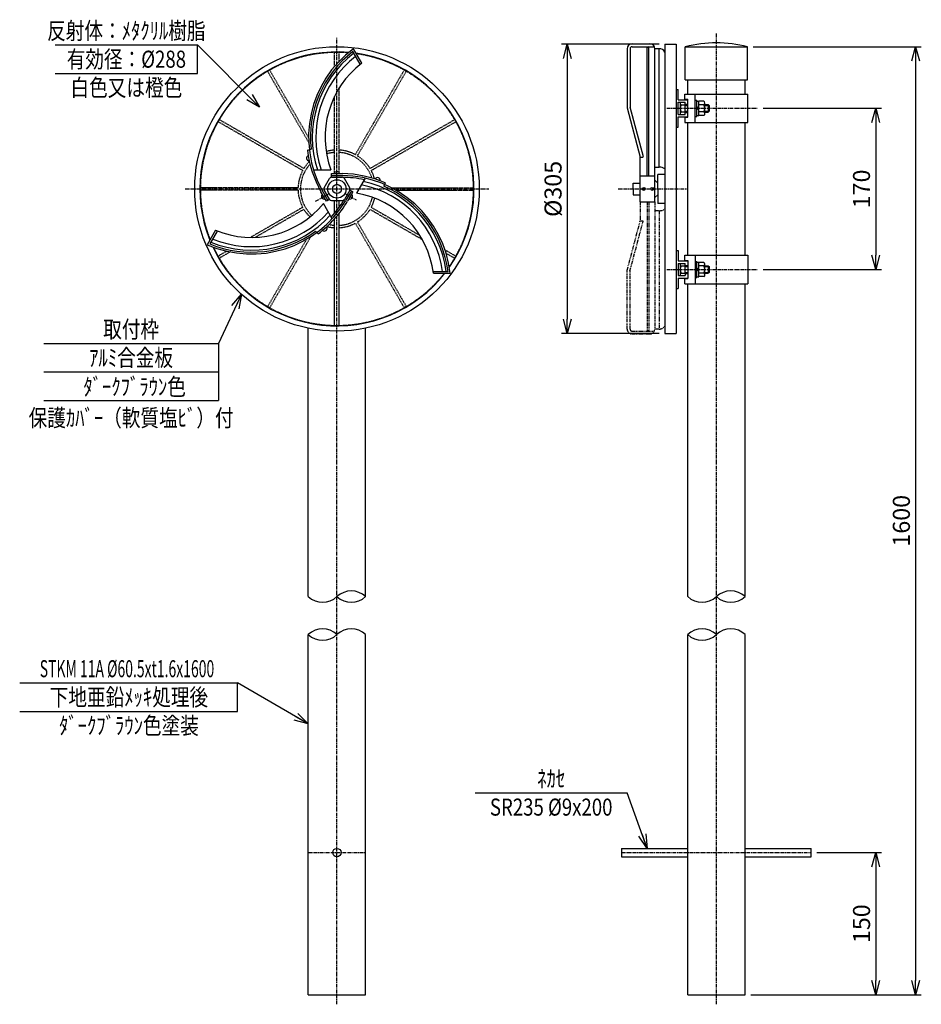
# Model space of a CAD drawing. Extents: x -7 to 944, y 5 to 1043.
import ezdxf
from ezdxf.enums import TextEntityAlignment as Align

# ---------------------------------------------------------------- set-up
doc = ezdxf.new("R2010")
doc.units = 0
doc.header["$MEASUREMENT"] = 0
for name, pattern in [('CENTER', [2, 1.25, -0.25, 0.25, -0.25]), ('HIDDEN', [0.375, 0.25, -0.125]), ('PHANTOM', [2.5, 1.25, -0.25, 0.25, -0.25, 0.25, -0.25])]:
    doc.linetypes.add(name, pattern=pattern)
doc.layers.get('0').update_dxf_attribs({"linetype": 'CONTINUOUS'})
doc.layers.get('DEFPOINTS').update_dxf_attribs({"linetype": 'CONTINUOUS'})
for name, color, linetype in [('NSLAY001', 7, 'CONTINUOUS'), ('NSLAY002', 1, 'CENTER'), ('NSLAY003', 4, 'HIDDEN'), ('NSLAY004', 1, 'PHANTOM')]:
    doc.layers.add(name, color=color, linetype=linetype)
doc.styles.add('DIM', font='romans.shx', dxfattribs={"width": 0.8, "bigfont": 'extfont.shx'})
doc.styles.get("Standard").update_dxf_attribs({"font": 'romans.shx', "bigfont": 'extfont.shx'})
doc.dimstyles.new('DIM-6', dxfattribs={"dimscale": 6, "dimtxt": 3, "dimasz": 2.5, "dimexe": 1, "dimexo": 1, "dimgap": 1, "dimtad": 1, "dimdec": 1, "dimdsep": 46, "dimtxsty": 'DIM', "dimblk": 'OPEN30', "dimcen": 0, "dimclrd": 3, "dimclre": 3, "dimclrt": 6, "dimaunit": 1, "dimadec": 0, "dimazin": 0, "dimtfac": 1, "dimtdec": 1, "dimtmove": 2, "dimatfit": 3, "dimldrblk": 'OPEN30', "dimfxl": 0, "dimtolj": 1, "dimtzin": 0, "dimarcsym": 0})

# ---------------------------------------------------------------- blocks, each defined once
blk = doc.blocks.new('_Open30')
at = {"color": 0, "lineweight": -2}
for p, q in [((-1, 0.268), (0, 0)), ((0, 0), (-1, -0.268)), ((0, 0), (-1, 0))]:
    blk.add_line(p, q, dxfattribs=at)
blk = doc.blocks.new('*D6')
at = {"layer": 'DEFPOINTS', "color": 0}
for p in [(760.5, 1014.7), (758, 14.7), (937.7, 14.7)]:
    blk.add_point(p, dxfattribs=at)
at = {"layer": 'NSLAY001', "color": 3, "lineweight": -2}
for p, q in [((766.5, 1014.7), (943.7, 1014.7)), ((937.7, 999.7), (937.7, 29.7)), ((764, 14.7), (943.7, 14.7))]:
    blk.add_line(p, q, dxfattribs=at)
at = {"layer": 'NSLAY001', "color": 3, "lineweight": -2, "xscale": 15, "yscale": 15, "zscale": 15}
for p, rotation in [((937.7, 1014.7), 90), ((937.7, 14.7), 270)]:
    blk.add_blockref('_Open30', p, dxfattribs=dict(at, rotation=rotation))
at = {"layer": 'NSLAY001', "color": 6, "insert": (922.7, 514.7), "char_height": 18, "attachment_point": 5, "rotation": 90, "style": 'DIM'}
blk.add_mtext('\\A1;1600', dxfattribs=at)
blk = doc.blocks.new('*D7')
at = {"layer": 'DEFPOINTS', "color": 0}
for p in [(827.7, 164.7), (895.7, 14.7), (895.7, 14.7)]:
    blk.add_point(p, dxfattribs=at)
at = {"layer": 'NSLAY001', "color": 3, "lineweight": -2}
for p, q in [((833.7, 164.7), (901.7, 164.7)), ((895.7, 149.7), (895.7, 29.7))]:
    blk.add_line(p, q, dxfattribs=at)
at = {"layer": 'NSLAY001', "color": 3, "lineweight": -2, "xscale": 15, "yscale": 15, "zscale": 15}
for p, rotation in [((895.7, 164.7), 90), ((895.7, 14.7), 270)]:
    blk.add_blockref('_Open30', p, dxfattribs=dict(at, rotation=rotation))
at = {"layer": 'NSLAY001', "color": 6, "insert": (880.7, 89.7), "char_height": 18, "attachment_point": 5, "rotation": 90, "style": 'DIM'}
blk.add_mtext('\\A1;150', dxfattribs=at)
blk = doc.blocks.new('*D8')
at = {"layer": 'DEFPOINTS', "color": 0}
for p in [(673.5, 1017.2), (570.5, 712.2), (673.5, 712.2)]:
    blk.add_point(p, dxfattribs=at)
at = {"layer": 'NSLAY001', "color": 3, "lineweight": -2}
for p, q in [((667.5, 1017.2), (564.5, 1017.2)), ((570.5, 1002.2), (570.5, 727.2)), ((667.5, 712.2), (564.5, 712.2))]:
    blk.add_line(p, q, dxfattribs=at)
at = {"layer": 'NSLAY001', "color": 3, "lineweight": -2, "xscale": 15, "yscale": 15, "zscale": 15}
for p, rotation in [((570.5, 1017.2), 90), ((570.5, 712.2), 270)]:
    blk.add_blockref('_Open30', p, dxfattribs=dict(at, rotation=rotation))
at = {"layer": 'NSLAY001', "color": 6, "insert": (555.5, 864.7), "char_height": 18, "attachment_point": 5, "rotation": 90, "style": 'DIM'}
blk.add_mtext('\\A1;%%C305', dxfattribs=at)
blk = doc.blocks.new('*D9')
at = {"layer": 'DEFPOINTS', "color": 0}
for p in [(771, 949.7), (771, 779.7), (895.7, 779.7)]:
    blk.add_point(p, dxfattribs=at)
at = {"layer": 'NSLAY001', "color": 3, "lineweight": -2}
for p, q in [((777, 949.7), (901.7, 949.7)), ((895.7, 934.7), (895.7, 794.7)), ((777, 779.7), (901.7, 779.7))]:
    blk.add_line(p, q, dxfattribs=at)
at = {"layer": 'NSLAY001', "color": 3, "lineweight": -2, "xscale": 15, "yscale": 15, "zscale": 15}
for p, rotation in [((895.7, 949.7), 90), ((895.7, 779.7), 270)]:
    blk.add_blockref('_Open30', p, dxfattribs=dict(at, rotation=rotation))
at = {"layer": 'NSLAY001', "color": 6, "insert": (880.7, 864.7), "char_height": 18, "attachment_point": 5, "rotation": 90, "style": 'DIM'}
blk.add_mtext('\\A1;170', dxfattribs=at)

msp = doc.modelspace()

# ---------------------------------------------------------------- linework, layer by layer
at = {"layer": 'NSLAY001', "color": 3}
for p, q in [((30.71, 1016.52), (180.71, 1016.52)), ((180.71, 986.52), (180.71, 1016.52)), ((30.71, 986.52), (180.71, 986.52)), ((18.71, 701.66), (202.71, 701.66)), ((202.71, 701.66), (202.71, 671.66)), ((18.71, 671.66), (202.71, 671.66)), ((202.71, 671.66), (202.71, 641.66)), ((18.71, 641.66), (202.71, 641.66)), ((-6.74, 343.67), (222.71, 343.67)), ((222.71, 313.67), (222.71, 343.67)), ((-6.74, 313.67), (222.71, 313.67)), ((473.54, 227.7), (633.54, 227.7))]:
    msp.add_line(p, q, dxfattribs=at)
at = {"layer": 'NSLAY001'}
for p, q in [((352.12, 996.3), (344.48, 1009.53)), ((353.85, 997.3), (345.09, 1012.48)), ((633.7, 1012.53), (633.7, 950.34)), ((636.7, 1012.53), (636.7, 950.34)), ((638.8, 1017.62), (657.66, 1017.62)), ((638.8, 1014.62), (662.31, 1014.62)), ((654.6, 878.46), (654.6, 1013.61)), ((656.64, 878.46), (656.64, 1013.8)), ((662.76, 850.94), (662.76, 1012.53)), ((667.35, 1012.53), (662.76, 1012.53)), ((667.35, 887.64), (667.35, 1012.53)), ((673.46, 1017.2), (673.46, 712.2)), ((673.46, 1017.2), (685.46, 1017.2)), ((685.46, 1017.2), (685.46, 712.2)), ((694.96, 1014.7), (760.46, 1014.7)), ((694.96, 979.7), (694.96, 1014.7)), ((760.46, 979.7), (760.46, 1014.7)), ((694.96, 979.7), (760.46, 979.7)), ((697.46, 964.7), (697.46, 979.7)), ((757.96, 964.7), (757.96, 979.7)), ((685.46, 969.7), (687.46, 969.7)), ((687.46, 958.7), (687.46, 969.7)), ((687.46, 958.7), (697.46, 958.7)), ((687.46, 943.2), (687.46, 956.2)), ((687.46, 956.2), (694.96, 956.2)), ((689.46, 955.46), (689.46, 943.94)), ((694.46, 964.7), (760.96, 964.7)), ((694.46, 959.2), (694.46, 964.7)), ((694.46, 959.2), (697.46, 959.2)), ((694.96, 945.45), (694.96, 956.2)), ((697.46, 945.45), (697.46, 959.2)), ((705.46, 934.7), (705.46, 964.7)), ((705.46, 958.2), (707.06, 958.2)), ((707.06, 941.2), (707.06, 958.2)), ((707.06, 957.4), (709.06, 957.4)), ((709.06, 942), (709.06, 957.4)), ((714.56, 957.21), (709.06, 957.21)), ((715.57, 943.94), (715.57, 955.46)), ((760.96, 934.7), (760.96, 964.7)), ((633.7, 950.34), (647.47, 898.34)), ((636.6, 951.1), (650.47, 898.73)), ((690.71, 953.44), (694.96, 953.44)), ((690.72, 945.93), (694.96, 945.93)), ((694.96, 953.95), (697.46, 953.95)), ((694.96, 953.7), (697.46, 953.7)), ((694.96, 952.7), (697.46, 952.7)), ((694.96, 946.7), (697.46, 946.7)), ((694.96, 945.7), (697.46, 945.7)), ((694.96, 945.45), (697.46, 945.45)), ((694.96, 943.2), (694.96, 945.45)), ((697.46, 940.2), (697.46, 945.45)), ((707.06, 951.61), (709.06, 949.7)), ((707.06, 949.7), (709.06, 947.79)), ((714.3, 953.46), (709.06, 953.46)), ((714.32, 945.96), (709.06, 945.96)), ((715.57, 953.7), (718.96, 953.7)), ((715.57, 952.7), (719.96, 952.7)), ((715.57, 946.7), (719.96, 946.7)), ((715.57, 945.7), (718.96, 945.7)), ((718.96, 953.7), (718.96, 945.7)), ((718.96, 953.7), (719.96, 952.7)), ((719.96, 946.7), (718.96, 945.7)), ((719.96, 952.7), (719.96, 946.7)), ((687.46, 943.2), (694.96, 943.2)), ((687.46, 929.7), (687.46, 940.7)), ((687.46, 940.7), (697.46, 940.7)), ((694.46, 940.2), (697.46, 940.2)), ((694.46, 940.2), (694.46, 934.7)), ((694.46, 934.7), (760.96, 934.7)), ((697.46, 794.7), (697.46, 934.7)), ((705.46, 941.2), (707.06, 941.2)), ((707.06, 942), (709.06, 942)), ((714.6, 942.21), (709.06, 942.21)), ((757.96, 794.7), (757.96, 934.7)), ((685.46, 929.7), (687.46, 929.7)), ((296.65, 905.45), (300.5, 906.45)), ((647.47, 898.34), (650.57, 898.34)), ((647.47, 850.94), (647.47, 898.34)), ((303.02, 884.71), (321.4, 884.71)), ((662.76, 887.64), (667.35, 887.64)), ((314.23, 865.91), (319.93, 875.77)), ((322.02, 880.84), (333.41, 880.84)), ((322.02, 876.98), (322.02, 880.84)), ((322.02, 878.91), (333.41, 878.91)), ((322.02, 876.98), (333.41, 876.98)), ((341.19, 865.91), (335.5, 875.77)), ((357.39, 876.08), (348.2, 860.16)), ((647.47, 878.46), (662.76, 878.46)), ((662.76, 873.88), (665.82, 870.82)), ((673.46, 879.99), (665.82, 879.99)), ((665.82, 864.7), (665.82, 879.99)), ((318.25, 852.66), (312.55, 862.54)), ((314.23, 863.49), (319.93, 853.63)), ((319.93, 853.63), (314.23, 863.49)), ((341.19, 863.49), (335.5, 853.63)), ((341.19, 863.49), (335.5, 853.63)), ((342.87, 862.53), (337.17, 852.66)), ((342.87, 862.53), (337.17, 852.66)), ((344.54, 861.56), (341.19, 863.49)), ((378.53, 871.22), (377.1, 867.63)), ((639.82, 864.7), (639.82, 870.82)), ((639.82, 870.82), (647.47, 870.82)), ((639.82, 864.7), (639.82, 858.58)), ((665.82, 864.7), (665.82, 849.41)), ((316.58, 851.7), (310.87, 861.58)), ((319.93, 853.63), (316.58, 851.7)), ((322.02, 852.42), (333.41, 852.42)), ((344.54, 861.56), (338.85, 851.7)), ((639.82, 858.58), (647.47, 858.58)), ((662.76, 855.52), (665.82, 858.58)), ((322.73, 833.31), (313.54, 849.23)), ((647.47, 850.94), (662.76, 850.94)), ((673.46, 849.41), (665.82, 849.41)), ((199.81, 821.04), (191.04, 805.86)), ((201.54, 820.04), (193.87, 806.75)), ((305.11, 820.14), (307.95, 817.43)), ((685.46, 799.7), (687.46, 799.7)), ((687.46, 799.7), (687.46, 788.7)), ((694.46, 794.7), (760.96, 794.7)), ((694.46, 789.2), (694.46, 794.7)), ((705.46, 794.7), (705.46, 764.7)), ((760.96, 794.7), (760.96, 764.7)), ((687.46, 788.7), (697.46, 788.7)), ((687.46, 786.2), (687.46, 773.2)), ((687.46, 786.2), (694.96, 786.2)), ((689.46, 785.46), (689.46, 773.94)), ((690.71, 783.44), (694.96, 783.44)), ((694.46, 789.2), (697.46, 789.2)), ((694.96, 775.45), (694.96, 786.2)), ((694.96, 783.95), (697.46, 783.95)), ((694.96, 783.7), (697.46, 783.7)), ((694.96, 782.7), (697.46, 782.7)), ((697.46, 789.2), (697.46, 775.45)), ((705.46, 788.2), (707.06, 788.2)), ((707.06, 771.2), (707.06, 788.2)), ((707.06, 787.4), (709.06, 787.4)), ((707.06, 781.61), (709.06, 779.7)), ((707.06, 779.7), (709.06, 777.79)), ((709.06, 772), (709.06, 787.4)), ((714.56, 787.21), (709.06, 787.21)), ((714.3, 783.46), (709.06, 783.46)), ((715.57, 773.94), (715.57, 785.46)), ((715.57, 783.7), (718.96, 783.7)), ((715.57, 782.7), (719.96, 782.7)), ((718.96, 783.7), (719.96, 782.7)), ((718.96, 783.7), (718.96, 775.7)), ((719.96, 782.7), (719.96, 776.7)), ((429.48, 777.76), (444.82, 777.76)), ((429.48, 775.76), (447, 775.76)), ((687.46, 773.2), (694.96, 773.2)), ((687.46, 770.7), (687.46, 759.7)), ((687.46, 770.7), (697.46, 770.7)), ((690.72, 775.93), (694.96, 775.93)), ((694.46, 770.2), (697.46, 770.2)), ((694.46, 764.7), (694.46, 770.2)), ((694.96, 776.7), (697.46, 776.7)), ((694.96, 775.7), (697.46, 775.7)), ((694.96, 775.45), (697.46, 775.45)), ((694.96, 775.45), (694.96, 773.2)), ((697.46, 775.45), (697.46, 770.2)), ((705.46, 771.2), (707.06, 771.2)), ((707.06, 772), (709.06, 772)), ((714.32, 775.96), (709.06, 775.96)), ((714.6, 772.21), (709.06, 772.21)), ((715.57, 776.7), (719.96, 776.7)), ((715.57, 775.7), (718.96, 775.7)), ((719.96, 776.7), (718.96, 775.7)), ((685.46, 759.7), (687.46, 759.7)), ((694.46, 764.7), (760.96, 764.7)), ((697.46, 434.7), (697.46, 764.7)), ((757.96, 434.7), (757.96, 764.7)), ((297.46, 434.7), (297.46, 717.78)), ((357.96, 434.7), (357.96, 717.78)), ((673.46, 712.2), (685.46, 712.2)), ((297.46, 14.7), (297.46, 394.7)), ((357.96, 14.7), (357.96, 394.7)), ((697.46, 14.7), (697.46, 394.7)), ((757.96, 14.7), (757.96, 394.7)), ((627.71, 169.2), (697.46, 169.2)), ((627.71, 169.2), (627.71, 160.2)), ((757.96, 169.2), (827.71, 169.2)), ((827.71, 160.2), (827.71, 169.2)), ((627.71, 160.2), (697.46, 160.2)), ((757.96, 160.2), (827.71, 160.2)), ((297.46, 14.7), (357.96, 14.7)), ((697.46, 14.7), (757.96, 14.7))]:
    msp.add_line(p, q, dxfattribs=at)
for centre, radius in [((327.71, 864.7), 150), ((327.71, 864.7), 9.67), ((327.71, 864.7), 4.83), ((651.06, 864.7), 1.53), ((660.07, 864.7), 1.53), ((327.71, 164.7), 4.5)]:
    msp.add_circle(centre, radius, dxfattribs=at)
for centre, radius, start, end in [((727.71, 882.63), 136.07, 76.0731, 103.9269), ((327.71, 864.7), 144.5, 85.05355, 202.01239), ((413.6, 919.11), 115.81, 126.2712, 209.2345), ((413.6, 919.11), 113.81, 127.3961, 186.3839), ((413.6, 919.11), 111.88, 127.5246, 197.9066), ((327.71, 864.7), 144.5, 325.05326, 82.01247), ((638.8, 1012.53), 5.1, 90, 180), ((638.8, 1012.53), 2.1, 90, 180), ((655.64, 1013.53), 1.04, 1.8141, 175.3724), ((657.66, 1012.53), 5.1, 0, 90), ((667.59, 1005.88), 6.66, 28.1538, 92.1359), ((413.6, 919.11), 108.08, 127.7908, 198.5588), ((413.6, 919.11), 98.41, 127.3858, 200.4594), ((691.61, 955.39), 2.15, 157.9591, 245.1946), ((713.44, 955.41), 2.12, 293.8297, 58.2252), ((695.69, 949.7), 6.23, 143.1272, 217.1413), ((691.58, 943.99), 2.12, 113.8297, 201.9408), ((709.33, 949.7), 6.23, 323.1272, 37.1413), ((713.42, 944.01), 2.15, 303.3959, 65.1946), ((413.6, 919.11), 117.74, 186.6614, 209.2345), ((298.65, 897.18), 3, 113.9528, 267.649), ((327.71, 880.02), 3.02, 15.9527, 164.0473), ((668.21, 879.22), 8.46, 51.6094, 95.8584), ((322.03, 874.55), 2.43, 89.7458, 150.2542), ((333.4, 874.55), 2.43, 30.2542, 90.2542), ((331.89, 763.11), 113.88, 77.5817, 89.2345), ((331.89, 763.11), 115.81, 6.2712, 89.2345), ((331.89, 763.11), 117.74, 66.6614, 89.2345), ((331.89, 763.11), 111.88, 7.5246, 77.9066), ((370.37, 873.56), 3.02, 355.1265, 146.4531), ((316.62, 864.7), 2.67, 146.8101, 206.8101), ((338.81, 864.7), 2.67, 333.1899, 33.1899), ((331.89, 763.11), 108.08, 7.7908, 78.5588), ((331.89, 763.11), 113.88, 7.3917, 66.6051), ((237.65, 911.88), 115.81, 246.2712, 329.2345), ((237.65, 911.88), 117.74, 306.6614, 329.2345), ((314.39, 857.01), 3, 134.6922, 285.3078), ((321.93, 854.68), 2.26, 207.6808, 272.3192), ((237.65, 911.88), 113.88, 317.5817, 329.2345), ((333.5, 854.68), 2.26, 267.6808, 332.3192), ((341.3, 856.85), 2.94, 248.8325, 51.1675), ((331.89, 763.11), 98.41, 7.3858, 80.4594), ((237.65, 911.88), 98.41, 247.3858, 320.4594), ((237.65, 911.88), 111.88, 247.5246, 317.9066), ((237.65, 911.88), 108.08, 247.7908, 318.5588), ((314.38, 823.14), 2.94, 228.4841, 33.2171), ((237.65, 911.88), 113.88, 247.3917, 306.3313), ((327.71, 864.7), 144.5, 205.05333, 322.01256), ((691.61, 785.39), 2.15, 157.9591, 245.1946), ((695.69, 779.7), 6.23, 143.1272, 217.1413), ((713.44, 785.41), 2.12, 293.8297, 58.2252), ((709.33, 779.7), 6.23, 323.1272, 37.1413), ((691.58, 773.99), 2.12, 113.8297, 201.9408), ((713.42, 774.01), 2.15, 303.3959, 65.1946)]:
    msp.add_arc(centre, radius, start, end, dxfattribs=at)
at = {"layer": 'NSLAY001', "color": 2}
for centre, start, end in [((342.84, 418.64), 46.7236, 133.2764), ((742.84, 418.64), 46.7236, 133.2764), ((312.59, 450.76), 226.72438, 313.27562), ((342.84, 450.76), 226.7236, 313.2764), ((712.59, 450.76), 226.72438, 313.27562), ((742.84, 450.76), 226.7236, 313.2764), ((312.59, 378.63), 46.72438, 133.27562), ((312.59, 410.76), 226.72438, 313.27562), ((342.84, 378.64), 46.7236, 133.2764), ((712.59, 378.63), 46.72438, 133.27562), ((712.59, 410.76), 226.72438, 313.27562), ((742.84, 378.64), 46.7236, 133.2764)]:
    msp.add_arc(centre, 22.06, start, end, dxfattribs=at)
at = {"layer": 'NSLAY002', "ltscale": 3}
for p, q in [((727.71, 4.7), (727.71, 1028.7)), ((327.71, 4.7), (327.71, 1024.7)), ((675.46, 949.7), (770.96, 949.7)), ((167.71, 864.7), (487.71, 864.7)), ((624.15, 864.7), (697.46, 864.7)), ((305.24, 851.73), (319.34, 859.87)), ((336.08, 859.87), (347.85, 853.07)), ((675.46, 779.7), (770.96, 779.7)), ((297.46, 164.7), (357.96, 164.7)), ((627.71, 164.7), (827.71, 164.7))]:
    msp.add_line(p, q, dxfattribs=at)
at = {"layer": 'NSLAY003', "ltscale": 3}
for p, q in [((325.21, 993.93), (325.21, 1008.68)), ((330.21, 999.47), (330.21, 1008.68)), ((297.92, 913.81), (254.63, 988.78)), ((297.79, 919.02), (256.8, 990.03)), ((347.12, 900.81), (398.63, 990.03)), ((349.29, 899.56), (400.79, 988.78)), ((330.21, 881.7), (330.21, 971.36)), ((325.21, 881.7), (325.21, 962.37)), ((291.6, 884.11), (202.38, 935.61)), ((292.85, 886.27), (203.63, 937.78)), ((362.58, 886.27), (451.79, 937.78)), ((363.83, 884.11), (453.04, 935.61)), ((286.73, 865.95), (183.72, 865.95)), ((286.73, 863.45), (183.72, 863.45)), ((385.14, 865.95), (471.71, 865.95)), ((389.71, 863.45), (471.71, 863.45)), ((325.21, 839.08), (325.21, 852.42)), ((330.21, 845.55), (330.21, 852.42)), ((291.6, 845.29), (236.49, 813.48)), ((292.85, 843.13), (241.62, 813.55)), ((362.58, 843.13), (417.68, 811.31)), ((363.83, 845.29), (415.05, 815.72)), ((325.21, 720.72), (325.21, 833.17)), ((330.21, 720.72), (330.21, 839.11)), ((347.12, 828.58), (398.63, 739.37)), ((349.29, 829.83), (400.79, 740.62)), ((295.63, 811.63), (254.63, 740.62)), ((300.08, 814.34), (256.8, 739.37)), ((441.51, 800.44), (453.04, 793.78)), ((211.52, 799.06), (202.38, 793.78)), ((215.16, 798.27), (203.63, 791.62)), ((442.66, 796.89), (451.79, 791.62))]:
    msp.add_line(p, q, dxfattribs=at)
for radius, start, end in [(144, 85.25646, 201.85692), (144, 325.25617, 81.857), (41, 93.4958, 106.09269), (41, 61.7471, 86.5042), (41, 135.13611, 148.2529), (38.5, 93.7231, 106.52216), (38.5, 17.48294, 86.2769), (41, 31.7471, 58.2529), (41, 151.7471, 178.2529), (38.5, 137.48293, 226.52161), (41, 15.13609, 28.2529), (41, 181.7471, 208.2529), (38.5, 273.7231, 346.52211), (41, 331.7471, 346.09262), (41, 211.7471, 226.09216), (41, 301.7471, 328.2529), (41, 255.13552, 266.5042), (38.5, 257.4823, 266.2769), (41, 273.4958, 298.2529), (144, 205.25624, 321.85709)]:
    msp.add_arc((327.71, 864.7), radius, start, end, dxfattribs=at)
at = {"layer": 'NSLAY004', "ltscale": 3}
for p, q in [((647.47, 850.94), (647.47, 831.06)), ((654.6, 850.94), (654.6, 715.79)), ((656.64, 850.94), (656.64, 715.59)), ((662.76, 850.94), (662.76, 716.87)), ((662.76, 841.76), (667.35, 841.76)), ((667.35, 841.76), (667.35, 716.87)), ((633.7, 779.06), (647.47, 831.06)), ((647.47, 831.06), (650.57, 831.06)), ((636.6, 778.29), (650.47, 830.67)), ((633.7, 716.87), (633.7, 779.06)), ((636.7, 716.87), (636.7, 779.06)), ((667.35, 716.87), (662.76, 716.87)), ((638.8, 714.78), (662.31, 714.78)), ((638.8, 711.78), (657.66, 711.78))]:
    msp.add_line(p, q, dxfattribs=at)
for centre, radius, start, end in [((668.21, 850.18), 8.46, 264.1416, 308.3906), ((638.8, 716.87), 5.1, 180, 270), ((638.8, 716.87), 2.1, 180, 270), ((657.66, 716.87), 5.1, 270, 0), ((667.59, 723.52), 6.66, 267.8641, 331.8462), ((655.64, 715.87), 1.04, 184.6276, 358.1859)]:
    msp.add_arc(centre, radius, start, end, dxfattribs=at)

# ---------------------------------------------------------------- texts
at = {"layer": 'NSLAY001', "color": 6}
for s, width, p in [('反射体：ﾒﾀｸﾘﾙ樹脂', 0.8, (105.71, 1031.52)), ('有効径：%%C288', 0.8, (105.71, 1001.52)), ('白色又は橙色', 0.8, (105.71, 971.52)), ('取付枠', 0.8, (110.71, 716.66)), ('ｱﾙﾐ合金板', 0.8, (110.71, 686.66)), ('ﾀﾞｰｸﾌﾞﾗｳﾝ色', 0.8, (114.44, 656.05)), ('保護ｶﾊﾞｰ（軟質塩ﾋﾞ）付', 0.8, (110.71, 623.21)), ('STKM 11A %%C60.5xt1.6x1600', 0.6, (106.37, 358.67)), ('下地亜鉛ﾒｯｷ処理後', 0.8, (108.42, 328.67)), ('ﾀﾞｰｸﾌﾞﾗｳﾝ色塗装', 0.8, (108.42, 298.67)), ('ﾈｶｾ', 0.8, (553.54, 242.7)), ('SR235 %%C9x200', 0.8, (553.54, 212.7))]:
    msp.add_text(s, height=18, dxfattribs=dict(at, width=width)).set_placement(p, align=Align.MIDDLE_CENTER)

# ---------------------------------------------------------------- dimensions: what is measured, and where the dimension line sits
at = {"layer": 'NSLAY001'}
for base, p1, p2, text, picture, middle in [((570.46, 712.2), (673.46, 1017.2), (673.46, 712.2), '%%C<>', '*D8', (555.46, 864.7)), ((937.71, 14.7), (760.46, 1014.7), (757.96, 14.7), '1600', '*D6', (922.71, 514.7))]:
    dim = msp.add_linear_dim(base=base, p1=p1, p2=p2, angle=90, text=text, dimstyle='DIM-6', dxfattribs=at)
    dim.commit()
    dim.dimension.update_dxf_attribs({"geometry": picture, "text_midpoint": middle})
for base, p1, p2, picture, middle in [((895.71, 779.7), (770.96, 949.7), (770.96, 779.7), '*D9', (880.71, 864.7)), ((895.71, 14.7), (827.71, 164.7), (895.71, 14.7), '*D7', (880.71, 89.7))]:
    dim = msp.add_linear_dim(base=base, p1=p1, p2=p2, angle=90, dimstyle='DIM-6', dxfattribs=at)
    dim.commit()
    dim.dimension.update_dxf_attribs({"geometry": picture, "text_midpoint": middle})

# ---------------------------------------------------------------- leaders
for points in [[(246.17, 950.76), (180.71, 1016.52)], [(226.98, 753.56), (202.71, 701.66)], [(297.46, 300.51), (222.71, 343.67)], [(654.84, 169.2), (633.54, 227.7)]]:
    msp.add_leader(points, dimstyle='DIM-6', override={"dimgap": 1, "dimtad": 0}, dxfattribs=at)

doc.saveas('drawing.dxf')
